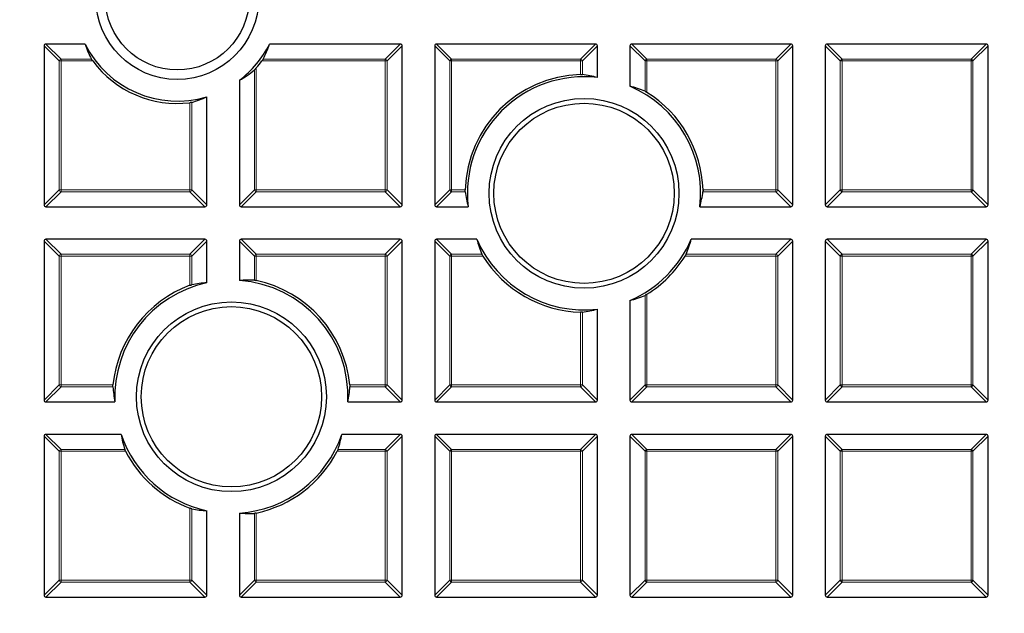
# Model space of a CAD drawing. Units: millimetres. Extents: x 0 to 466, y 0 to 297.
# Drawn here: x 121 to 144, y 175 to 188 of the extents above; entities that cross this region are included whole.
import ezdxf

# ---------------------------------------------------------------- set-up
doc = ezdxf.new("R2010")
doc.units = ezdxf.units.MM

msp = doc.modelspace()

# ---------------------------------------------------------------- linework, layer by layer
at = {"color": 7, "linetype": 'Continuous', "lineweight": 25}
for p, q in [((121.8416, 187.7218), (121.8416, 184.0584)), ((122.7855, 187.7651), (121.8849, 187.7651)), ((130.0483, 187.7651), (127.0361, 187.7651)), ((130.0916, 184.0584), (130.0916, 187.7218)), ((130.8416, 187.7218), (130.8416, 184.0584)), ((134.5483, 187.7651), (130.8849, 187.7651)), ((134.5916, 186.9935), (134.5916, 187.7218)), ((135.3416, 187.7218), (135.3416, 186.7939)), ((139.0483, 187.7651), (135.3849, 187.7651)), ((139.0916, 184.0584), (139.0916, 187.7218)), ((139.8416, 187.7218), (139.8416, 184.0584)), ((143.5483, 187.7651), (139.8849, 187.7651)), ((143.5916, 184.0584), (143.5916, 187.7218)), ((126.3416, 186.9295), (126.3416, 184.0584)), ((125.5916, 184.0584), (125.5916, 186.5498)), ((121.8849, 184.0151), (125.5483, 184.0151)), ((126.3849, 184.0151), (130.0483, 184.0151)), ((130.8849, 184.0151), (131.6132, 184.0151)), ((136.9527, 184.0151), (139.0483, 184.0151)), ((139.8849, 184.0151), (143.5483, 184.0151)), ((121.8416, 183.2218), (121.8416, 179.5584)), ((125.5483, 183.2651), (121.8849, 183.2651)), ((125.5916, 182.2599), (125.5916, 183.2218)), ((126.3416, 183.2218), (126.3416, 182.3139)), ((130.0483, 183.2651), (126.3849, 183.2651)), ((130.0916, 179.5584), (130.0916, 183.2218)), ((130.8416, 183.2218), (130.8416, 179.5584)), ((131.8128, 183.2651), (130.8849, 183.2651)), ((139.0483, 183.2651), (136.7531, 183.2651)), ((139.0916, 179.5584), (139.0916, 183.2218)), ((139.8416, 183.2218), (139.8416, 179.5584)), ((143.5483, 183.2651), (139.8849, 183.2651)), ((143.5916, 179.5584), (143.5916, 183.2218)), ((135.3416, 181.8536), (135.3416, 179.5584)), ((134.5916, 179.5584), (134.5916, 181.654)), ((121.8849, 179.5151), (123.4728, 179.5151)), ((128.8427, 179.5151), (130.0483, 179.5151)), ((130.8849, 179.5151), (134.5483, 179.5151)), ((135.3849, 179.5151), (139.0483, 179.5151)), ((139.8849, 179.5151), (143.5483, 179.5151)), ((121.8416, 178.7218), (121.8416, 175.0584)), ((123.6141, 178.7651), (121.8849, 178.7651)), ((130.0483, 178.7651), (128.7013, 178.7651)), ((130.0916, 175.0584), (130.0916, 178.7218)), ((130.8416, 178.7218), (130.8416, 175.0584)), ((134.5483, 178.7651), (130.8849, 178.7651)), ((134.5916, 175.0584), (134.5916, 178.7218)), ((135.3416, 178.7218), (135.3416, 175.0584)), ((139.0483, 178.7651), (135.3849, 178.7651)), ((139.0916, 175.0584), (139.0916, 178.7218)), ((139.8416, 178.7218), (139.8416, 175.0584)), ((143.5483, 178.7651), (139.8849, 178.7651)), ((143.5916, 175.0584), (143.5916, 178.7218)), ((125.5916, 175.0584), (125.5916, 177.0054)), ((126.3416, 176.9515), (126.3416, 175.0584)), ((121.8849, 175.0151), (125.5483, 175.0151)), ((126.3849, 175.0151), (130.0483, 175.0151)), ((130.8849, 175.0151), (134.5483, 175.0151)), ((135.3849, 175.0151), (139.0483, 175.0151)), ((139.8849, 175.0151), (143.5483, 175.0151))]:
    msp.add_line(p, q, dxfattribs=at)
at = {"color": 8, "linetype": 'Continuous', "lineweight": 18}
for p, q in [((122.1881, 187.3753), (121.8416, 187.7218)), ((121.8849, 187.7651), (122.2314, 187.4186)), ((129.7019, 187.4186), (130.0483, 187.7651)), ((130.0916, 187.7218), (129.7452, 187.3753)), ((131.1881, 187.3753), (130.8416, 187.7218)), ((130.8849, 187.7651), (131.2314, 187.4186)), ((134.2019, 187.4186), (134.5483, 187.7651)), ((134.5916, 187.7218), (134.2452, 187.3753)), ((135.6881, 187.3753), (135.3416, 187.7218)), ((135.3849, 187.7651), (135.7314, 187.4186)), ((138.7019, 187.4186), (139.0483, 187.7651)), ((139.0916, 187.7218), (138.7452, 187.3753)), ((140.1881, 187.3753), (139.8416, 187.7218)), ((139.8849, 187.7651), (140.2314, 187.4186)), ((143.2019, 187.4186), (143.5483, 187.7651)), ((143.5916, 187.7218), (143.2452, 187.3753)), ((122.2314, 187.4186), (122.2314, 187.3753)), ((122.2314, 187.4186), (122.9323, 187.4186)), ((126.8893, 187.4186), (129.7019, 187.4186)), ((129.7019, 187.4186), (129.7019, 187.3753)), ((131.2314, 187.4186), (134.2019, 187.4186)), ((131.2314, 187.4186), (131.2314, 187.3753)), ((134.2019, 187.4186), (134.2019, 187.3753)), ((135.7314, 187.4186), (135.7314, 187.3753)), ((135.7314, 187.4186), (138.7019, 187.4186)), ((138.7019, 187.4186), (138.7019, 187.3753)), ((140.2314, 187.4186), (143.2019, 187.4186)), ((140.2314, 187.4186), (140.2314, 187.3753)), ((143.2019, 187.4186), (143.2019, 187.3753)), ((122.2314, 187.3753), (122.1881, 187.3753)), ((122.1881, 184.4048), (122.1881, 187.3753)), ((122.2314, 187.3753), (122.2314, 184.4048)), ((122.9611, 187.3753), (122.2314, 187.3753)), ((126.7314, 187.2161), (126.7314, 184.4048)), ((129.7019, 187.3753), (126.8605, 187.3753)), ((129.7452, 187.3753), (129.7019, 187.3753)), ((129.7019, 184.4048), (129.7019, 187.3753)), ((129.7452, 187.3753), (129.7452, 184.4048)), ((131.2314, 187.3753), (131.1881, 187.3753)), ((131.1881, 184.4048), (131.1881, 187.3753)), ((134.2019, 187.3753), (131.2314, 187.3753)), ((131.2314, 187.3753), (131.2314, 184.4048)), ((134.2452, 187.3753), (134.2019, 187.3753)), ((134.2019, 187.0647), (134.2019, 187.3753)), ((134.2452, 187.3753), (134.2452, 187.0635)), ((135.7314, 187.3753), (135.6881, 187.3753)), ((135.6881, 186.676), (135.6881, 187.3753)), ((135.7314, 187.3753), (135.7314, 186.6522)), ((138.7019, 187.3753), (135.7314, 187.3753)), ((138.7452, 187.3753), (138.7019, 187.3753)), ((138.7019, 184.4048), (138.7019, 187.3753)), ((138.7452, 187.3753), (138.7452, 184.4048)), ((140.1881, 184.4048), (140.1881, 187.3753)), ((140.2314, 187.3753), (140.1881, 187.3753)), ((143.2019, 187.3753), (140.2314, 187.3753)), ((140.2314, 187.3753), (140.2314, 184.4048)), ((143.2019, 184.4048), (143.2019, 187.3753)), ((143.2452, 187.3753), (143.2019, 187.3753)), ((143.2452, 187.3753), (143.2452, 184.4048)), ((126.6881, 184.4048), (126.6881, 187.1716)), ((125.2019, 184.4048), (125.2019, 186.413)), ((125.2452, 186.4208), (125.2452, 184.4048)), ((121.8416, 184.0584), (122.1881, 184.4048)), ((122.2314, 184.3615), (121.8849, 184.0151)), ((122.2314, 184.4048), (122.1881, 184.4048)), ((122.2314, 184.4048), (122.2314, 184.3615)), ((122.2314, 184.4048), (125.2019, 184.4048)), ((125.2019, 184.3615), (122.2314, 184.3615)), ((125.2019, 184.4048), (125.2019, 184.3615)), ((125.2452, 184.4048), (125.2019, 184.4048)), ((125.5483, 184.0151), (125.2019, 184.3615)), ((125.2452, 184.4048), (125.5916, 184.0584)), ((126.3416, 184.0584), (126.6881, 184.4048)), ((126.7314, 184.3615), (126.3849, 184.0151)), ((126.7314, 184.4048), (126.6881, 184.4048)), ((126.7314, 184.4048), (126.7314, 184.3615)), ((126.7314, 184.4048), (129.7019, 184.4048)), ((129.7019, 184.3615), (126.7314, 184.3615)), ((129.7019, 184.4048), (129.7019, 184.3615)), ((129.7452, 184.4048), (129.7019, 184.4048)), ((130.0483, 184.0151), (129.7019, 184.3615)), ((129.7452, 184.4048), (130.0916, 184.0584)), ((130.8416, 184.0584), (131.1881, 184.4048)), ((131.2314, 184.3615), (130.8849, 184.0151)), ((131.2314, 184.4048), (131.1881, 184.4048)), ((131.2314, 184.4048), (131.2314, 184.3615)), ((131.2314, 184.4048), (131.542, 184.4048)), ((131.5432, 184.3615), (131.2314, 184.3615)), ((138.7019, 184.3615), (137.0227, 184.3615)), ((137.0239, 184.4048), (138.7019, 184.4048)), ((138.7452, 184.4048), (138.7019, 184.4048)), ((138.7019, 184.4048), (138.7019, 184.3615)), ((139.0483, 184.0151), (138.7019, 184.3615)), ((138.7452, 184.4048), (139.0916, 184.0584)), ((139.8416, 184.0584), (140.1881, 184.4048)), ((140.2314, 184.3615), (139.8849, 184.0151)), ((140.2314, 184.4048), (140.1881, 184.4048)), ((140.2314, 184.4048), (143.2019, 184.4048)), ((140.2314, 184.4048), (140.2314, 184.3615)), ((143.2019, 184.3615), (140.2314, 184.3615)), ((143.2452, 184.4048), (143.2019, 184.4048)), ((143.2019, 184.4048), (143.2019, 184.3615)), ((143.5483, 184.0151), (143.2019, 184.3615)), ((143.2452, 184.4048), (143.5916, 184.0584)), ((122.1881, 182.8753), (121.8416, 183.2218)), ((121.8849, 183.2651), (122.2314, 182.9186)), ((125.2019, 182.9186), (125.5483, 183.2651)), ((125.5916, 183.2218), (125.2452, 182.8753)), ((126.6881, 182.8753), (126.3416, 183.2218)), ((126.3849, 183.2651), (126.7314, 182.9186)), ((129.7019, 182.9186), (130.0483, 183.2651)), ((130.0916, 183.2218), (129.7452, 182.8753)), ((131.1881, 182.8753), (130.8416, 183.2218)), ((130.8849, 183.2651), (131.2314, 182.9186)), ((138.7019, 182.9186), (139.0483, 183.2651)), ((139.0916, 183.2218), (138.7452, 182.8753)), ((140.1881, 182.8753), (139.8416, 183.2218)), ((139.8849, 183.2651), (140.2314, 182.9186)), ((143.2019, 182.9186), (143.5483, 183.2651)), ((143.5916, 183.2218), (143.2452, 182.8753)), ((122.2314, 182.8753), (122.1881, 182.8753)), ((122.1881, 179.9048), (122.1881, 182.8753)), ((122.2314, 182.9186), (122.2314, 182.8753)), ((122.2314, 182.9186), (125.2019, 182.9186)), ((122.2314, 182.8753), (122.2314, 179.9048)), ((125.2019, 182.8753), (122.2314, 182.8753)), ((125.2019, 182.9186), (125.2019, 182.8753)), ((125.2452, 182.8753), (125.2019, 182.8753)), ((125.2019, 182.2029), (125.2019, 182.8753)), ((125.2452, 182.8753), (125.2452, 182.2162)), ((126.7314, 182.8753), (126.6881, 182.8753)), ((126.6881, 182.3208), (126.6881, 182.8753)), ((126.7314, 182.9186), (126.7314, 182.8753)), ((126.7314, 182.9186), (129.7019, 182.9186)), ((129.7019, 182.8753), (126.7314, 182.8753)), ((126.7314, 182.8753), (126.7314, 182.3142)), ((129.7019, 182.9186), (129.7019, 182.8753)), ((129.7452, 182.8753), (129.7019, 182.8753)), ((129.7019, 179.9048), (129.7019, 182.8753)), ((129.7452, 182.8753), (129.7452, 179.9048)), ((131.1881, 179.9048), (131.1881, 182.8753)), ((131.2314, 182.8753), (131.1881, 182.8753)), ((131.2314, 182.9186), (131.2314, 182.8753)), ((131.2314, 182.9186), (131.9307, 182.9186)), ((131.9545, 182.8753), (131.2314, 182.8753)), ((131.2314, 182.8753), (131.2314, 179.9048)), ((138.7019, 182.8753), (136.6114, 182.8753)), ((136.6352, 182.9186), (138.7019, 182.9186)), ((138.7019, 182.9186), (138.7019, 182.8753)), ((138.7019, 179.9048), (138.7019, 182.8753)), ((138.7452, 182.8753), (138.7019, 182.8753)), ((138.7452, 182.8753), (138.7452, 179.9048)), ((140.2314, 182.8753), (140.1881, 182.8753)), ((140.1881, 179.9048), (140.1881, 182.8753)), ((140.2314, 182.9186), (140.2314, 182.8753)), ((140.2314, 182.9186), (143.2019, 182.9186)), ((140.2314, 182.8753), (140.2314, 179.9048)), ((143.2019, 182.8753), (140.2314, 182.8753)), ((143.2019, 182.9186), (143.2019, 182.8753)), ((143.2019, 179.9048), (143.2019, 182.8753)), ((143.2452, 182.8753), (143.2019, 182.8753)), ((143.2452, 182.8753), (143.2452, 179.9048)), ((135.6881, 179.9048), (135.6881, 181.9715)), ((135.7314, 181.9953), (135.7314, 179.9048)), ((134.2019, 179.9048), (134.2019, 181.5828)), ((134.2452, 181.584), (134.2452, 179.9048)), ((121.8416, 179.5584), (122.1881, 179.9048)), ((122.2314, 179.8615), (121.8849, 179.5151)), ((122.2314, 179.9048), (122.1881, 179.9048)), ((122.2314, 179.9048), (122.2314, 179.8615)), ((122.2314, 179.9048), (123.4291, 179.9048)), ((123.4273, 179.8615), (122.2314, 179.8615)), ((128.8864, 179.9048), (129.7019, 179.9048)), ((129.7019, 179.8615), (128.8882, 179.8615)), ((129.7452, 179.9048), (129.7019, 179.9048)), ((129.7019, 179.9048), (129.7019, 179.8615)), ((130.0483, 179.5151), (129.7019, 179.8615)), ((129.7452, 179.9048), (130.0916, 179.5584)), ((130.8416, 179.5584), (131.1881, 179.9048)), ((131.2314, 179.8615), (130.8849, 179.5151)), ((131.2314, 179.9048), (131.1881, 179.9048)), ((131.2314, 179.9048), (131.2314, 179.8615)), ((131.2314, 179.9048), (134.2019, 179.9048)), ((134.2019, 179.8615), (131.2314, 179.8615)), ((134.2019, 179.9048), (134.2019, 179.8615)), ((134.2452, 179.9048), (134.2019, 179.9048)), ((134.5483, 179.5151), (134.2019, 179.8615)), ((134.2452, 179.9048), (134.5916, 179.5584)), ((135.3416, 179.5584), (135.6881, 179.9048)), ((135.7314, 179.8615), (135.3849, 179.5151)), ((135.7314, 179.9048), (135.6881, 179.9048)), ((135.7314, 179.9048), (138.7019, 179.9048)), ((135.7314, 179.9048), (135.7314, 179.8615)), ((138.7019, 179.8615), (135.7314, 179.8615)), ((138.7452, 179.9048), (138.7019, 179.9048)), ((138.7019, 179.9048), (138.7019, 179.8615)), ((139.0483, 179.5151), (138.7019, 179.8615)), ((138.7452, 179.9048), (139.0916, 179.5584)), ((139.8416, 179.5584), (140.1881, 179.9048)), ((140.2314, 179.8615), (139.8849, 179.5151)), ((140.2314, 179.9048), (140.1881, 179.9048)), ((140.2314, 179.9048), (143.2019, 179.9048)), ((140.2314, 179.9048), (140.2314, 179.8615)), ((143.2019, 179.8615), (140.2314, 179.8615)), ((143.2019, 179.9048), (143.2019, 179.8615)), ((143.2452, 179.9048), (143.2019, 179.9048)), ((143.5483, 179.5151), (143.2019, 179.8615)), ((143.2452, 179.9048), (143.5916, 179.5584)), ((122.1881, 178.3753), (121.8416, 178.7218)), ((121.8849, 178.7651), (122.2314, 178.4186)), ((129.7019, 178.4186), (130.0483, 178.7651)), ((130.0916, 178.7218), (129.7452, 178.3753)), ((131.1881, 178.3753), (130.8416, 178.7218)), ((130.8849, 178.7651), (131.2314, 178.4186)), ((134.2019, 178.4186), (134.5483, 178.7651)), ((134.5916, 178.7218), (134.2452, 178.3753)), ((135.6881, 178.3753), (135.3416, 178.7218)), ((135.3849, 178.7651), (135.7314, 178.4186)), ((138.7019, 178.4186), (139.0483, 178.7651)), ((139.0916, 178.7218), (138.7452, 178.3753)), ((140.1881, 178.3753), (139.8416, 178.7218)), ((139.8849, 178.7651), (140.2314, 178.4186)), ((143.2019, 178.4186), (143.5483, 178.7651)), ((143.5916, 178.7218), (143.2452, 178.3753)), ((122.2314, 178.3753), (122.1881, 178.3753)), ((122.1881, 175.4048), (122.1881, 178.3753)), ((122.2314, 178.4186), (122.2314, 178.3753)), ((122.2314, 178.4186), (123.7014, 178.4186)), ((122.2314, 178.3753), (122.2314, 175.4048)), ((123.7208, 178.3753), (122.2314, 178.3753)), ((129.7019, 178.3753), (128.5947, 178.3753)), ((128.6141, 178.4186), (129.7019, 178.4186)), ((129.7019, 178.4186), (129.7019, 178.3753)), ((129.7452, 178.3753), (129.7019, 178.3753)), ((129.7019, 175.4048), (129.7019, 178.3753)), ((129.7452, 178.3753), (129.7452, 175.4048)), ((131.2314, 178.3753), (131.1881, 178.3753)), ((131.1881, 175.4048), (131.1881, 178.3753)), ((131.2314, 178.4186), (131.2314, 178.3753)), ((131.2314, 178.4186), (134.2019, 178.4186)), ((134.2019, 178.3753), (131.2314, 178.3753)), ((131.2314, 178.3753), (131.2314, 175.4048)), ((134.2019, 178.4186), (134.2019, 178.3753)), ((134.2019, 175.4048), (134.2019, 178.3753)), ((134.2452, 178.3753), (134.2019, 178.3753)), ((134.2452, 178.3753), (134.2452, 175.4048)), ((135.7314, 178.3753), (135.6881, 178.3753)), ((135.6881, 175.4048), (135.6881, 178.3753)), ((135.7314, 178.4186), (135.7314, 178.3753)), ((135.7314, 178.4186), (138.7019, 178.4186)), ((138.7019, 178.3753), (135.7314, 178.3753)), ((135.7314, 178.3753), (135.7314, 175.4048)), ((138.7019, 178.4186), (138.7019, 178.3753)), ((138.7019, 175.4048), (138.7019, 178.3753)), ((138.7452, 178.3753), (138.7019, 178.3753)), ((138.7452, 178.3753), (138.7452, 175.4048)), ((140.2314, 178.3753), (140.1881, 178.3753)), ((140.1881, 175.4048), (140.1881, 178.3753)), ((140.2314, 178.4186), (140.2314, 178.3753)), ((140.2314, 178.4186), (143.2019, 178.4186)), ((143.2019, 178.3753), (140.2314, 178.3753)), ((140.2314, 178.3753), (140.2314, 175.4048)), ((143.2019, 178.4186), (143.2019, 178.3753)), ((143.2019, 175.4048), (143.2019, 178.3753)), ((143.2452, 178.3753), (143.2019, 178.3753)), ((143.2452, 178.3753), (143.2452, 175.4048)), ((125.2019, 175.4048), (125.2019, 177.0624)), ((125.2452, 177.0491), (125.2452, 175.4048)), ((126.6881, 175.4048), (126.6881, 176.9445)), ((126.7314, 176.9511), (126.7314, 175.4048)), ((121.8416, 175.0584), (122.1881, 175.4048)), ((122.2314, 175.4048), (122.1881, 175.4048)), ((122.2314, 175.4048), (122.2314, 175.3615)), ((122.2314, 175.4048), (125.2019, 175.4048)), ((125.2019, 175.4048), (125.2019, 175.3615)), ((125.2452, 175.4048), (125.2019, 175.4048)), ((125.2452, 175.4048), (125.5916, 175.0584)), ((126.3416, 175.0584), (126.6881, 175.4048)), ((126.7314, 175.4048), (126.6881, 175.4048)), ((126.7314, 175.4048), (126.7314, 175.3615)), ((126.7314, 175.4048), (129.7019, 175.4048)), ((129.7019, 175.4048), (129.7019, 175.3615)), ((129.7452, 175.4048), (129.7019, 175.4048)), ((129.7452, 175.4048), (130.0916, 175.0584)), ((130.8416, 175.0584), (131.1881, 175.4048)), ((131.2314, 175.4048), (131.1881, 175.4048)), ((131.2314, 175.4048), (134.2019, 175.4048)), ((131.2314, 175.4048), (131.2314, 175.3615)), ((134.2452, 175.4048), (134.2019, 175.4048)), ((134.2019, 175.4048), (134.2019, 175.3615)), ((134.2452, 175.4048), (134.5916, 175.0584)), ((135.3416, 175.0584), (135.6881, 175.4048)), ((135.7314, 175.4048), (135.6881, 175.4048)), ((135.7314, 175.4048), (138.7019, 175.4048)), ((135.7314, 175.4048), (135.7314, 175.3615)), ((138.7019, 175.4048), (138.7019, 175.3615)), ((138.7452, 175.4048), (138.7019, 175.4048)), ((138.7452, 175.4048), (139.0916, 175.0584)), ((139.8416, 175.0584), (140.1881, 175.4048)), ((140.2314, 175.4048), (140.1881, 175.4048)), ((140.2314, 175.4048), (143.2019, 175.4048)), ((140.2314, 175.4048), (140.2314, 175.3615)), ((143.2452, 175.4048), (143.2019, 175.4048)), ((143.2019, 175.4048), (143.2019, 175.3615)), ((143.2452, 175.4048), (143.5916, 175.0584)), ((122.2314, 175.3615), (121.8849, 175.0151)), ((125.2019, 175.3615), (122.2314, 175.3615)), ((125.5483, 175.0151), (125.2019, 175.3615)), ((126.7314, 175.3615), (126.3849, 175.0151)), ((129.7019, 175.3615), (126.7314, 175.3615)), ((130.0483, 175.0151), (129.7019, 175.3615)), ((131.2314, 175.3615), (130.8849, 175.0151)), ((134.2019, 175.3615), (131.2314, 175.3615)), ((134.5483, 175.0151), (134.2019, 175.3615)), ((135.7314, 175.3615), (135.3849, 175.0151)), ((138.7019, 175.3615), (135.7314, 175.3615)), ((139.0483, 175.0151), (138.7019, 175.3615)), ((140.2314, 175.3615), (139.8849, 175.0151)), ((143.2019, 175.3615), (140.2314, 175.3615)), ((143.5483, 175.0151), (143.2019, 175.3615))]:
    msp.add_line(p, q, dxfattribs=at)
for radius in [46.4034, 46.2053]:
    msp.add_circle((121.4666, 197.1401), radius, dxfattribs=at)
at = {"color": 7, "linetype": 'Continuous', "lineweight": 25}
for centre, radius in [((121.4666, 197.1401), 45.23), ((121.4666, 197.1401), 43.125), ((124.9108, 188.8251), 1.875), ((124.9108, 188.8251), 1.6563), ((134.283, 184.3237), 2.1875), ((134.283, 184.3237), 2.0781), ((126.1577, 179.6327), 2.1875), ((126.1577, 179.6327), 2.0781)]:
    msp.add_circle(centre, radius, dxfattribs=at)
for centre, radius, start, end in [((121.4666, 197.1401), 81.25, 274.066543, 25.933457), ((121.4666, 197.1401), 43.125, 270, 45.02813), ((124.9108, 188.8251), 2.375, 206.50982, 286.6589), ((124.9108, 188.8251), 2.375, 307.04649, 333.49018), ((124.9108, 188.8251), 2.4297, 216.63407, 276.88203), ((124.9108, 188.8251), 2.4297, 318.52981, 323.36593), ((134.283, 184.3237), 2.7422, 91.69314, 178.30686), ((134.283, 184.3237), 2.6875, 83.40438, 186.59562), ((134.283, 184.3237), 2.6875, 353.40438, 66.80068), ((134.283, 184.3237), 2.7422, 1.69314, 58.11654), ((134.283, 184.3237), 2.6875, 203.19932, 276.59562), ((134.283, 184.3237), 2.6875, 293.19932, 336.80068), ((134.283, 184.3237), 2.7422, 211.88346, 268.30686), ((134.283, 184.3237), 2.7422, 301.88346, 328.11654), ((126.1577, 179.6327), 2.7422, 110.39909, 174.30495), ((126.1577, 179.6327), 2.6875, 102.15986, 182.50784), ((126.1577, 179.6327), 2.6875, 357.49216, 86.0762), ((126.1577, 179.6327), 2.7422, 5.69505, 77.92555), ((126.1577, 179.6327), 2.6875, 198.83391, 257.84014), ((126.1577, 179.6327), 2.6875, 273.9238, 341.16609), ((126.1577, 179.6327), 2.7422, 207.29074, 249.60091), ((126.1577, 179.6327), 2.7422, 282.07445, 332.70926)]:
    msp.add_arc(centre, radius, start, end, dxfattribs=at)
at = {"color": 8, "linetype": 'Continuous', "lineweight": 18}
for centre, radius, start, end in [((121.4666, 197.1401), 80.5732, 274.066543, 25.933457), ((121.4666, 197.1401), 43.5, 271.8051, 351.46249), ((122.2474, 187.3593), 0.0614, 105.11128, 164.88872), ((129.6859, 187.3593), 0.0614, 15.11128, 74.88872), ((131.2474, 187.3593), 0.0614, 105.11128, 164.88872), ((134.1859, 187.3593), 0.0614, 15.11128, 74.88872), ((135.7474, 187.3593), 0.0614, 105.11128, 164.88872), ((138.6859, 187.3593), 0.0614, 15.11128, 74.88872), ((140.2474, 187.3593), 0.0614, 105.11128, 164.88872), ((143.1859, 187.3593), 0.0614, 15.11128, 74.88872), ((122.2474, 184.4208), 0.0614, 195.11128, 254.88872), ((125.1859, 184.4208), 0.0614, 285.11128, 344.88872), ((126.7474, 184.4208), 0.0614, 195.11128, 254.88872), ((129.6859, 184.4208), 0.0614, 285.11128, 344.88872), ((131.2474, 184.4208), 0.0614, 195.11128, 254.88872), ((138.6859, 184.4208), 0.0614, 285.11128, 344.88872), ((140.2474, 184.4208), 0.0614, 195.11128, 254.88872), ((143.1859, 184.4208), 0.0614, 285.11128, 344.88872), ((122.2474, 182.8593), 0.0614, 105.11128, 164.88872), ((125.1859, 182.8593), 0.0614, 15.11128, 74.88872), ((126.7474, 182.8593), 0.0614, 105.11128, 164.88872), ((129.6859, 182.8593), 0.0614, 15.11128, 74.88872), ((131.2474, 182.8593), 0.0614, 105.11128, 164.88872), ((138.6859, 182.8593), 0.0614, 15.11128, 74.88872), ((140.2474, 182.8593), 0.0614, 105.11128, 164.88872), ((143.1859, 182.8593), 0.0614, 15.11128, 74.88872), ((122.2474, 179.9208), 0.0614, 195.11128, 254.88872), ((129.6859, 179.9208), 0.0614, 285.11128, 344.88872), ((131.2474, 179.9208), 0.0614, 195.11128, 254.88872), ((134.1859, 179.9208), 0.0614, 285.11128, 344.88872), ((135.7474, 179.9208), 0.0614, 195.11128, 254.88872), ((138.6859, 179.9208), 0.0614, 285.11128, 344.88872), ((140.2474, 179.9208), 0.0614, 195.11128, 254.88872), ((143.1859, 179.9208), 0.0614, 285.11128, 344.88872), ((122.2474, 178.3593), 0.0614, 105.11128, 164.88872), ((129.6859, 178.3593), 0.0614, 15.11128, 74.88872), ((131.2474, 178.3593), 0.0614, 105.11128, 164.88872), ((134.1859, 178.3593), 0.0614, 15.11128, 74.88872), ((135.7474, 178.3593), 0.0614, 105.11128, 164.88872), ((138.6859, 178.3593), 0.0614, 15.11128, 74.88872), ((140.2474, 178.3593), 0.0614, 105.11128, 164.88872), ((143.1859, 178.3593), 0.0614, 15.11128, 74.88872), ((122.2474, 175.4208), 0.0614, 195.11128, 254.88872), ((125.1859, 175.4208), 0.0614, 285.11128, 344.88872), ((126.7474, 175.4208), 0.0614, 195.11128, 254.88872), ((129.6859, 175.4208), 0.0614, 285.11128, 344.88872), ((131.2474, 175.4208), 0.0614, 195.11128, 254.88872), ((134.1859, 175.4208), 0.0614, 285.11128, 344.88872), ((135.7474, 175.4208), 0.0614, 195.11128, 254.88872), ((138.6859, 175.4208), 0.0614, 285.11128, 344.88872), ((140.2474, 175.4208), 0.0614, 195.11128, 254.88872), ((143.1859, 175.4208), 0.0614, 285.11128, 344.88872)]:
    msp.add_arc(centre, radius, start, end, dxfattribs=at)
at = {"color": 7, "linetype": 'Continuous', "lineweight": 25}
for centre, major_axis, ratio, start_param, end_param in [((121.8994, 187.7073), (-0.0456, 0.0456), 0.7745967, 5.6241273, 6.9422433), ((124.9108, 188.4817), (0, 2.2664), 0.9884519, 1.8925216, 2.0590106), ((124.9108, 188.4817), (0, 2.2664), 0.9884519, 4.2241747, 4.3906637), ((130.0339, 187.7073), (0.0456, 0.0456), 0.7745967, 5.6241273, 6.9422433), ((130.8994, 187.7073), (-0.0456, 0.0456), 0.7745967, 5.6241273, 6.9422433), ((134.5339, 187.7073), (0.0456, 0.0456), 0.7745967, 5.6241273, 6.9422433), ((135.3994, 187.7073), (-0.0456, 0.0456), 0.7745967, 5.6241273, 6.9422433), ((139.0339, 187.7073), (0.0456, 0.0456), 0.7745967, 5.6241273, 6.9422433), ((139.8994, 187.7073), (-0.0456, 0.0456), 0.7745967, 5.6241273, 6.9422433), ((143.5339, 187.7073), (0.0456, 0.0456), 0.7745967, 5.6241273, 6.9422433), ((125.2455, 188.8251), (2.2089, 0), 0.9884519, 5.231641, 5.4240014), ((133.8589, 184.3237), (2.7985, 0), 0.9884519, 1.3058695, 1.4322978), ((134.6749, 184.3237), (2.5865, 0), 0.9884519, 1.1683, 1.3100679), ((124.5264, 188.8251), (2.5364, 0), 0.9884519, 4.9997159, 5.1457951), ((134.283, 184.7478), (0, 2.7985), 0.9884519, 1.7092948, 1.8357231), ((134.283, 184.7478), (0, 2.7985), 0.9884519, 4.4474622, 4.5738905), ((121.8994, 184.0728), (-0.0456, -0.0456), 0.7745967, 5.6241273, 6.9422433), ((125.5339, 184.0728), (0.0456, -0.0456), 0.7745967, 5.6241273, 6.9422433), ((126.3994, 184.0728), (-0.0456, -0.0456), 0.7745967, 5.6241273, 6.9422433), ((130.0339, 184.0728), (0.0456, -0.0456), 0.7745967, 5.6241273, 6.9422433), ((130.8994, 184.0728), (-0.0456, -0.0456), 0.7745967, 5.6241273, 6.9422433), ((139.0339, 184.0728), (0.0456, -0.0456), 0.7745967, 5.6241273, 6.9422433), ((139.8994, 184.0728), (-0.0456, -0.0456), 0.7745967, 5.6241273, 6.9422433), ((143.5339, 184.0728), (0.0456, -0.0456), 0.7745967, 5.6241273, 6.9422433), ((121.8994, 183.2073), (-0.0456, 0.0456), 0.7745967, 5.6241273, 6.9422433), ((125.5339, 183.2073), (0.0456, 0.0456), 0.7745967, 5.6241273, 6.9422433), ((126.3994, 183.2073), (-0.0456, 0.0456), 0.7745967, 5.6241273, 6.9422433), ((130.0339, 183.2073), (0.0456, 0.0456), 0.7745967, 5.6241273, 6.9422433), ((130.8994, 183.2073), (-0.0456, 0.0456), 0.7745967, 5.6241273, 6.9422433), ((134.283, 183.9318), (0, 2.5865), 0.9884519, 1.8315248, 1.9732927), ((134.283, 183.9318), (0, 2.5865), 0.9884519, 4.3098927, 4.4516605), ((139.0339, 183.2073), (0.0456, 0.0456), 0.7745967, 5.6241273, 6.9422433), ((139.8994, 183.2073), (-0.0456, 0.0456), 0.7745967, 5.6241273, 6.9422433), ((143.5339, 183.2073), (0.0456, 0.0456), 0.7745967, 5.6241273, 6.9422433), ((125.7542, 179.6327), (2.6629, 0), 0.9884519, 1.6318884, 1.7631232), ((126.5702, 179.6327), (2.7221, 0), 0.9884519, 1.5275021, 1.6548712), ((134.6749, 184.3237), (2.5865, 0), 0.9884519, 4.9731174, 5.1148853), ((133.8589, 184.3237), (2.7985, 0), 0.9884519, 4.8508875, 4.9773158), ((126.1577, 180.0522), (0, 2.7689), 0.9884519, 1.639748, 1.7660389), ((126.1577, 180.0522), (0, 2.7689), 0.9884519, 4.5171464, 4.6434373), ((121.8994, 179.5728), (-0.0456, -0.0456), 0.7745967, 5.6241273, 6.9422433), ((130.0339, 179.5728), (0.0456, -0.0456), 0.7745967, 5.6241273, 6.9422433), ((130.8994, 179.5728), (-0.0456, -0.0456), 0.7745967, 5.6241273, 6.9422433), ((134.5339, 179.5728), (0.0456, -0.0456), 0.7745967, 5.6241273, 6.9422433), ((135.3994, 179.5728), (-0.0456, -0.0456), 0.7745967, 5.6241273, 6.9422433), ((139.0339, 179.5728), (0.0456, -0.0456), 0.7745967, 5.6241273, 6.9422433), ((139.8994, 179.5728), (-0.0456, -0.0456), 0.7745967, 5.6241273, 6.9422433), ((143.5339, 179.5728), (0.0456, -0.0456), 0.7745967, 5.6241273, 6.9422433), ((121.8994, 178.7073), (-0.0456, 0.0456), 0.7745967, 5.6241273, 6.9422433), ((126.1577, 179.2362), (0, 2.6161), 0.9884519, 1.7518859, 1.8886369), ((126.1577, 179.2362), (0, 2.6161), 0.9884519, 4.3945484, 4.5312994), ((130.0339, 178.7073), (0.0456, 0.0456), 0.7745967, 5.6241273, 6.9422433), ((130.8994, 178.7073), (-0.0456, 0.0456), 0.7745967, 5.6241273, 6.9422433), ((134.5339, 178.7073), (0.0456, 0.0456), 0.7745967, 5.6241273, 6.9422433), ((135.3994, 178.7073), (-0.0456, 0.0456), 0.7745967, 5.6241273, 6.9422433), ((139.0339, 178.7073), (0.0456, 0.0456), 0.7745967, 5.6241273, 6.9422433), ((139.8994, 178.7073), (-0.0456, 0.0456), 0.7745967, 5.6241273, 6.9422433), ((143.5339, 178.7073), (0.0456, 0.0456), 0.7745967, 5.6241273, 6.9422433), ((125.7542, 179.6327), (2.6629, 0), 0.9884519, 4.5200621, 4.6512969), ((126.5702, 179.6327), (2.7221, 0), 0.9884519, 4.6283141, 4.7556832), ((121.8994, 175.0728), (-0.0456, -0.0456), 0.7745967, 5.6241273, 6.9422433), ((125.5339, 175.0728), (0.0456, -0.0456), 0.7745967, 5.6241273, 6.9422433), ((126.3994, 175.0728), (-0.0456, -0.0456), 0.7745967, 5.6241273, 6.9422433), ((130.0339, 175.0728), (0.0456, -0.0456), 0.7745967, 5.6241273, 6.9422433), ((130.8994, 175.0728), (-0.0456, -0.0456), 0.7745967, 5.6241273, 6.9422433), ((134.5339, 175.0728), (0.0456, -0.0456), 0.7745967, 5.6241273, 6.9422433), ((135.3994, 175.0728), (-0.0456, -0.0456), 0.7745967, 5.6241273, 6.9422433), ((139.0339, 175.0728), (0.0456, -0.0456), 0.7745967, 5.6241273, 6.9422433), ((139.8994, 175.0728), (-0.0456, -0.0456), 0.7745967, 5.6241273, 6.9422433), ((143.5339, 175.0728), (0.0456, -0.0456), 0.7745967, 5.6241273, 6.9422433)]:
    msp.add_ellipse(centre, major_axis=major_axis, ratio=ratio, start_param=start_param, end_param=end_param, dxfattribs=at)
for points, knots in [([(122.9611, 187.3753), (122.9561, 187.3822), (122.9474, 187.3942), (122.9374, 187.4095), (122.9339, 187.4158), (122.9323, 187.4186)], [0, 0, 0, 0, 0.42362079, 0.7434901, 1, 1, 1, 1]), ([(126.8893, 187.4186), (126.8875, 187.4154), (126.8839, 187.409), (126.8748, 187.3953), (126.8667, 187.3838), (126.8617, 187.3769), (126.8605, 187.3753)], [0, 0, 0, 0, 0.28691, 0.5727075, 0.9039125, 1, 1, 1, 1]), ([(126.7314, 187.2161), (126.7235, 187.2075), (126.7112, 187.1938), (126.6962, 187.1789), (126.6904, 187.1738), (126.6881, 187.1716)], [0, 0, 0, 0, 0.5062857, 0.797133, 1, 1, 1, 1]), ([(134.2019, 187.0647), (134.2075, 187.0648), (134.2187, 187.0651), (134.2336, 187.0646), (134.2417, 187.064), (134.2449, 187.0635), (134.2452, 187.0635)], [0, 0, 0, 0, 0.3196775, 0.6398227, 0.9602637, 1, 1, 1, 1]), ([(135.6881, 186.676), (135.6913, 186.6746), (135.6977, 186.6717), (135.7116, 186.6641), (135.7232, 186.6573), (135.7299, 186.6531), (135.7314, 186.6522)], [0, 0, 0, 0, 0.29322826, 0.58572554, 0.91185971, 1, 1, 1, 1]), ([(125.2452, 186.4208), (125.2419, 186.4199), (125.2352, 186.4182), (125.2198, 186.4153), (125.208, 186.4138), (125.2019, 186.413)], [0, 0, 0, 0, 0.3257079, 0.6519323, 1, 1, 1, 1]), ([(131.5432, 184.3615), (131.5429, 184.3647), (131.5422, 184.3713), (131.5417, 184.3867), (131.5419, 184.3986), (131.542, 184.4048)], [0, 0, 0, 0, 0.3212715, 0.6431351, 1, 1, 1, 1]), ([(137.0239, 184.4048), (137.024, 184.3992), (137.0243, 184.388), (137.0238, 184.3731), (137.0232, 184.365), (137.0227, 184.3618), (137.0227, 184.3615)], [0, 0, 0, 0, 0.31967748, 0.6398227, 0.96026374, 1, 1, 1, 1]), ([(131.9545, 182.8753), (131.9501, 182.8826), (131.9425, 182.8951), (131.9345, 182.9101), (131.9318, 182.9161), (131.9307, 182.9186)], [0, 0, 0, 0, 0.4422874, 0.7580426, 1, 1, 1, 1]), ([(136.6352, 182.9186), (136.6338, 182.9154), (136.6309, 182.909), (136.6233, 182.8951), (136.6165, 182.8836), (136.6123, 182.8768), (136.6114, 182.8753)], [0, 0, 0, 0, 0.29322826, 0.58572554, 0.91185971, 1, 1, 1, 1]), ([(125.2019, 182.2029), (125.2077, 182.2049), (125.2192, 182.2091), (125.2349, 182.2139), (125.2418, 182.2155), (125.2452, 182.2162)], [0, 0, 0, 0, 0.3386841, 0.6785035, 1, 1, 1, 1]), ([(126.6881, 182.3208), (126.6913, 182.3206), (126.6977, 182.3201), (126.7123, 182.3179), (126.724, 182.3157), (126.7304, 182.3144), (126.7314, 182.3142)], [0, 0, 0, 0, 0.31371575, 0.62783315, 0.94582744, 1, 1, 1, 1]), ([(135.7314, 181.9953), (135.7241, 181.9909), (135.7116, 181.9833), (135.6966, 181.9753), (135.6906, 181.9726), (135.6881, 181.9715)], [0, 0, 0, 0, 0.4422874, 0.7580426, 1, 1, 1, 1]), ([(134.2452, 181.584), (134.242, 181.5837), (134.2354, 181.583), (134.22, 181.5824), (134.2082, 181.5827), (134.2019, 181.5828)], [0, 0, 0, 0, 0.3212715, 0.6431351, 1, 1, 1, 1]), ([(123.4273, 179.8615), (123.4272, 179.8647), (123.4269, 179.8712), (123.4275, 179.886), (123.4284, 179.8977), (123.429, 179.904), (123.4291, 179.9048)], [0, 0, 0, 0, 0.3185107, 0.6375755, 0.9566829, 1, 1, 1, 1]), ([(128.8864, 179.9048), (128.8869, 179.8992), (128.8879, 179.888), (128.8885, 179.8731), (128.8884, 179.865), (128.8882, 179.8618), (128.8882, 179.8615)], [0, 0, 0, 0, 0.3203509, 0.6412499, 0.9605865, 1, 1, 1, 1]), ([(123.7208, 178.3753), (123.7178, 178.3813), (123.7118, 178.3933), (123.7049, 178.4088), (123.7024, 178.4157), (123.7014, 178.4186)], [0, 0, 0, 0, 0.3582795, 0.7182645, 1, 1, 1, 1]), ([(128.6141, 178.4186), (128.613, 178.4154), (128.6107, 178.409), (128.6044, 178.395), (128.5988, 178.3834), (128.5954, 178.3767), (128.5947, 178.3753)], [0, 0, 0, 0, 0.29873422, 0.59708051, 0.91942808, 1, 1, 1, 1]), ([(125.2452, 177.0491), (125.242, 177.0498), (125.2356, 177.0512), (125.2213, 177.0556), (125.2096, 177.0596), (125.2031, 177.062), (125.2019, 177.0624)], [0, 0, 0, 0, 0.3061444, 0.612329, 0.931357, 1, 1, 1, 1]), ([(126.7314, 176.9511), (126.7258, 176.95), (126.7146, 176.9477), (126.6988, 176.9453), (126.6917, 176.9447), (126.6881, 176.9445)], [0, 0, 0, 0, 0.3251403, 0.6510166, 1, 1, 1, 1])]:
    msp.add_open_spline(points, degree=3, knots=knots, dxfattribs=at)

doc.saveas('drawing.dxf')
